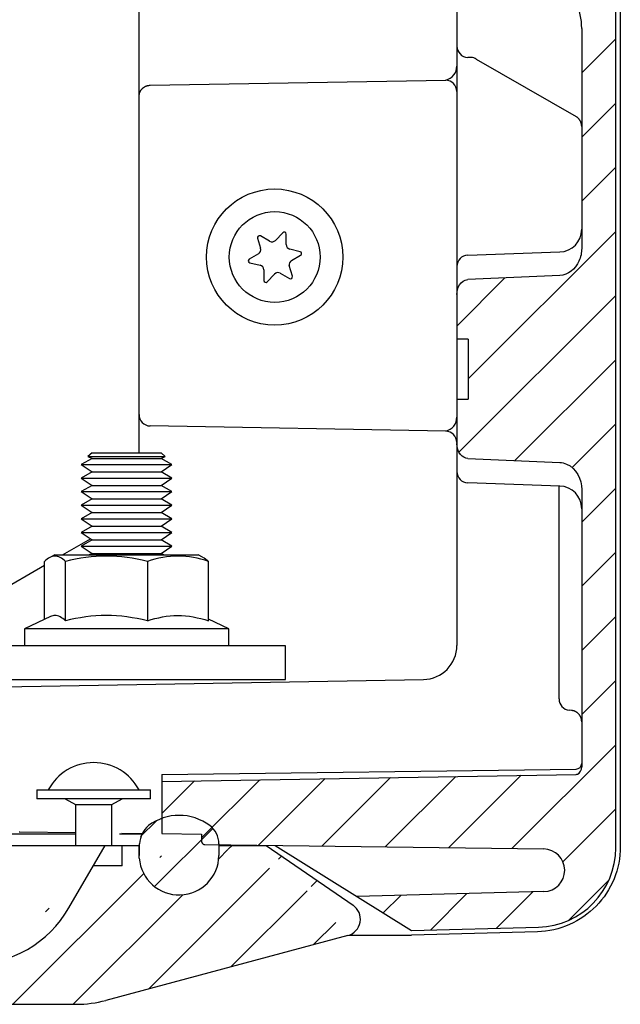
# Model space of a CAD drawing. Extents: x 471 to 4802, y 144 to 3459.
# Drawn here: x 1952 to 2005, y 2931 to 3018 of the extents above; entities that cross this region are included whole.
import ezdxf

# ---------------------------------------------------------------- set-up
doc = ezdxf.new("R2010")
doc.units = 0
doc.header["$MEASUREMENT"] = 0
for name, color, linetype in [('1', 7, 'CONTINUOUS'), ('2', 7, 'CONTINUOUS'), ('4', 7, 'CONTINUOUS'), ('6', 7, 'CONTINUOUS'), ('8', 7, 'CONTINUOUS')]:
    doc.layers.add(name, color=color, linetype=linetype)

# ---------------------------------------------------------------- blocks, each defined once
blk = doc.blocks.new('*X38')
at = {"layer": '6', "color": 1, "linetype": 'Continuous'}
for p, q in [((-0.61468181, 72.92442300000002), (2.385318199999999, 75.924423)), ((-0.61468181, 67.267569), (2.385318199999999, 70.267569)), ((-0.61468181, 61.610715), (2.385318199999999, 64.610715)), ((-10.614682, 45.95386099999998), (2.385318199999999, 58.95386099999999)), ((-11.614682, 50.610715), (-7.375626099999997, 54.849771)), ((-11.428696, 39.482992), (2.385318199999999, 53.297006)), ((-6.49483, 38.760004), (2.385318199999999, 47.640152)), ((-1.4605991, 38.137381), (2.385318199999999, 41.98329799999998)), ((-0.61468181, 33.326444), (2.385318199999999, 36.326444)), ((-0.61468181, 27.669589), (2.385318199999999, 30.669589)), ((-0.61468181, 22.012735), (2.385318199999999, 25.012735)), ((-0.61468181, 16.355881), (2.385318199999999, 19.355881)), ((-6.762377299999998, 4.5513312), (2.385318199999999, 13.699027)), ((-37.614682, 7.640152199999997), (-34.73708, 10.517754)), ((-34.114682, 5.483297900000001), (-28.981877, 10.616103)), ((-29.097413, 4.843712799999996), (-23.226674, 10.714452)), ((-23.513654, 4.7706174), (-17.47147, 10.812801)), ((-17.929895, 4.697522), (-11.716267, 10.91115)), ((-12.346136, 4.624426599999996), (-5.9610637, 11.009499)), ((-2.2711187, 3.3857355), (2.385318199999999, 8.0421724)), ((-1.790170899999995, -1.790170899999995), (1.790170899999995, 1.790170899999995)), ((-18.094888, -1.124324799999999), (-16.544967, 0.42559545)), ((-13.945769, -2.632060899999999), (-10.736, 0.57770861)), ((-8.1368019, -2.4799477), (-4.9270325, 0.72982178))]:
    blk.add_line(p, q, dxfattribs=at)
blk = doc.blocks.new('*X41')
at = {"layer": '6', "color": 1, "linetype": 'Continuous'}
for p, q in [((-3.8020266, 1.854827699999999), (-2.4156816, 3.2411726)), ((-2.566273699999999, -2.566273699999999), (2.566273699999999, 2.566273699999999))]:
    blk.add_line(p, q, dxfattribs=at)

msp = doc.modelspace()

# ---------------------------------------------------------------- hatches: boundary and pattern name
at = {"layer": '4', "linetype": 'Continuous'}
h = msp.add_hatch(dxfattribs=at)
h.set_pattern_fill('ANSI31', color=1, scale=30)
h.set_pattern_definition([(45, (-61.24816859175393, -14.70754029973523), (-2.651650429449549, 2.651650429449553), [])])
edge = h.paths.add_edge_path()
edge.add_arc((1957.090976281285, 2941.415468068729), 10.00125584091165, 270, 284.9981288728712)
edge.add_line((1302.113676281287, 2931.414212227816), (1957.090976281285, 2931.414212227816))
edge.add_line((1980.990576281285, 2937.465312227818), (1959.679176281285, 2931.754912227815))
edge.add_line((1973.793076281287, 2945.414212227815), (1981.451976281287, 2940.150312227816))
edge.add_line((1969.633476281286, 2945.414212227815), (1973.793076281287, 2945.414212227815))
edge.add_arc((1966.122874418155, 2944.564883328079), 3.510910752039912, 184.2628102038312, 359.239967650418)
edge.add_line((1962.621676281288, 2944.303912227815), (1962.602376281288, 2945.414212227815))
edge.add_arc((1947.766676281285, 2944.914212227818), 10.00000000000182, 270.000000000013, 330.0000399999928)
edge.add_line((1311.438076281286, 2934.914212227817), (1947.766676281287, 2934.914212227817))
edge.add_arc((1311.438076281286, 2944.914291836817), 10.00007960899984, 210.0002633426907, 270)
edge.add_arc((1302.113676281287, 2941.415468068727), 10.00125584090801, 255.0018711271321, 270)
edge.add_line((1299.525476281287, 2931.754912227815), (1278.214076281287, 2937.465312227818))
edge.add_line((1299.602376281287, 2945.414212227815), (1302.777776281285, 2939.914212227817))
edge.add_arc((1278.602376281286, 2938.914212227816), 1.5, 124.4999600000044, 255.0000399999908)
edge.add_line((1277.752776281286, 2940.150312227816), (1285.411676281285, 2945.414212227815))
edge.add_line((1285.411676281285, 2945.414212227815), (1289.602376281286, 2945.414212227815))
edge.add_line((1289.571176281286, 2944.518312227816), (1289.571176281286, 2945.568312227815))
edge.add_line((1289.621676281288, 2944.303912227815), (1289.602376281286, 2945.414212227815))
edge.add_line((1289.621676281288, 2944.303912227815), (1289.628376281285, 2944.140512227818))
edge.add_arc((1292.889480108125, 2944.349179932837), 3.267773000156771, 183.6611842223068, 186.571392583446)
edge.add_arc((1293.120880617832, 2944.373605905659), 3.500449253307459, 186.5351167983441, 189.3034450056967)
edge.add_arc((1293.227075359058, 2944.391093215249), 3.60807416347528, 189.3048663237681, 192.0327990232121)
edge.add_arc((1293.138316389894, 2944.383312926701), 3.519660260498458, 192.2101465490482, 195.0496479196523)
edge.add_arc((1293.121637534533, 2944.376970686757), 3.501907129210315, 195.0202966361043, 197.9124507819715)
edge.add_arc((1293.12207525892, 2944.38434772849), 3.504599306746645, 198.0250091555829, 200.9509648857557)
edge.add_arc((1293.134552284789, 2944.388329975801), 3.517675442205371, 200.9388722514534, 203.8868374052742)
edge.add_arc((1293.115369547566, 2944.385717747413), 3.499082125002629, 203.9749194412271, 206.9679445093489)
edge.add_arc((1293.114847897879, 2944.386988108597), 3.499193565569267, 206.9903570141271, 210.0071678879551)
edge.add_arc((1293.104715738494, 2944.386654158173), 3.490255751023839, 210.0856030211571, 213.1334453565178)
edge.add_arc((1293.105474858303, 2944.386231244221), 3.490660361615986, 213.1208217250036, 216.1840388268535)
edge.add_arc((1293.096493615158, 2944.385637357204), 3.483064097164422, 216.2633765504212, 219.3471850310393)
edge.add_arc((1293.094241793222, 2944.380747283532), 3.478223124024163, 219.3084100989149, 222.4035892668342)
edge.add_arc((1293.081809054929, 2944.378885860011), 3.467794463002115, 222.5194020943034, 225.6290352551764)
edge.add_arc((1293.085757609981, 2944.376787283191), 3.469058225235354, 225.5581794079605, 228.6648786478807)
edge.add_arc((1293.088556701275, 2944.386041624047), 3.477857940119803, 228.7309480556564, 231.8221369557022)
edge.add_arc((1293.075020777117, 2944.366940964174), 3.454476570310604, 231.8028031195047, 234.9100885021023)
edge.add_arc((1293.040025096967, 2944.325740200588), 3.400649951574278, 234.9934974115372, 238.1374012781058)
edge.add_arc((1293.078446543828, 2944.367499922826), 3.456415455437483, 237.9618928254356, 241.0252650565384)
edge.add_arc((1293.163052371546, 2944.524248159295), 3.634529639105915, 241.055478710233, 243.9332758922682)
edge.add_arc((1293.041318262882, 2944.316217271923), 3.394214348023043, 244.2360994596796, 247.3312096560614)
edge.add_arc((1292.877725453079, 2943.938876027526), 2.982979291929606, 247.4373572704359, 250.9941877894857)
edge.add_arc((1293.132602634689, 2944.445898262141), 3.546177399181242, 249.7683592960039, 252.566562387472)
edge.add_arc((1294.296900282485, 2948.070498516241), 7.353146945968741, 252.3725820558477, 253.5892310806237)
edge.add_arc((1292.918070273123, 2943.96339826017), 3.028169992633288, 256.6618066680668, 260.3234269455943)
edge.add_arc((1292.874529877824, 2943.65131935241), 2.713229466643352, 260.1220681204593, 266.2457696251472)
edge.add_arc((1293.426422832176, 2947.764719769826), 6.85971236241381, 263.8949130043632, 267.0314736183479)
edge.add_line((1293.133476281286, 2940.914212227816), (1293.295876281286, 2940.917912227817))
edge.add_arc((1293.144673662428, 2944.178300007719), 3.263891957048609, 272.6552268609793, 275.5506594069859)
edge.add_arc((1293.125136797624, 2944.413845107361), 3.500223911942276, 275.4960185231211, 278.246413688695)
edge.add_arc((1293.108883121237, 2944.524056899782), 3.611627441311473, 278.250821847794, 280.9606041946782)
edge.add_arc((1293.117340405295, 2944.434381839358), 3.521991065194034, 281.1029050026491, 283.9260589448374)
edge.add_arc((1293.119784634697, 2944.414532229799), 3.502137466940164, 283.965402186447, 286.8420889221296)
edge.add_arc((1293.11533678083, 2944.417469616853), 3.506239213482954, 286.8977468228849, 289.809436613864)
edge.add_arc((1293.10896848282, 2944.428864584528), 3.519118698877904, 289.8441121800723, 292.7787101385968)
edge.add_arc((1293.111433257403, 2944.409412596131), 3.500233484010472, 292.8647912617647, 295.8460545879561)
edge.add_arc((1293.110694856623, 2944.411364461327), 3.502312015681046, 295.8430054031582, 298.8491051908894)
edge.add_arc((1293.110420106502, 2944.399022243742), 3.491639613215768, 298.9507751819792, 301.9897274677703)
edge.add_arc((1293.112528707309, 2944.402292441943), 3.493297915960885, 301.9319799600763, 304.9874708424853)
edge.add_arc((1293.111918785233, 2944.389483581085), 3.483162465600497, 305.1165040028724, 308.1945701924104)
edge.add_arc((1293.113892950732, 2944.390119030038), 3.482441724138245, 308.1625786717307, 311.2532815627961)
edge.add_arc((1293.119458470158, 2944.376288277581), 3.468377406453005, 311.3348163652092, 314.4421255784699)
edge.add_arc((1293.11966555208, 2944.380166690712), 3.471002615583569, 314.3948583585113, 317.5004682620109)
edge.add_arc((1293.10965351039, 2944.382954435845), 3.480270864069981, 317.5779864102015, 320.6700985210067)
edge.add_arc((1293.129280362374, 2944.36965251579), 3.456659422584085, 320.6344606626455, 323.7441579829781)
edge.add_arc((1293.171938654853, 2944.332385486362), 3.400224448249188, 323.8254415422077, 326.9743127040691)
edge.add_arc((1293.126028060297, 2944.372357139608), 3.460512666186618, 326.8337215390758, 329.9026667351798)
edge.add_arc((1292.973906275032, 2944.461268432996), 3.636711039715654, 329.8925958675084, 332.7765600802426)
edge.add_arc((1293.178760582794, 2944.334707850418), 3.396704145894571, 333.0941595729653, 336.1986792233397)
edge.add_arc((1293.556884194622, 2944.161300781187), 2.980764706537519, 336.3151805855228, 339.8873117930638)
edge.add_arc((1293.048541910745, 2944.42972495164), 3.551250077465117, 338.640820428488, 341.4492160599413)
edge.add_arc((1289.414575644324, 2945.669029404334), 7.390705352294991, 341.3035926888414, 342.5195953208399)
edge.add_arc((1293.531371323441, 2944.203474235241), 3.028099199072373, 345.5725640145656, 349.2548393887116)
edge.add_arc((1293.84444959857, 2944.152899146006), 2.711095021614106, 349.0713483104507, 355.2354521053826)
edge.add_arc((1289.732340927726, 2944.784143596781), 6.86744689933333, 352.8360577522491, 355.9901102229404)
edge.add_line((1296.582876281286, 2944.303912227815), (1296.584276281286, 2944.302312227816))
edge.add_arc((1296.587821887735, 2944.305156120956), 0.0045452231277377, 218.7327280399092, 282.1210202976275)
edge.add_arc((1296.599191452752, 2944.333288085119), 0.0342003256656172, 252.2698528743503, 265.1102821599383)
edge.add_arc((1296.619524607076, 2944.425297063533), 0.128210258754729, 259.5527802435344, 264.3383908798629)
edge.add_arc((1296.645141387554, 2944.609663290175), 0.3142891720441429, 263.0068157847766, 265.5719979284334)
edge.add_arc((1296.681266487727, 2944.928803320527), 0.6353675781729728, 264.5459366145189, 266.0931761452592)
edge.add_arc((1296.719440738648, 2945.426623202771), 1.134639232817853, 265.882753803945, 266.9301138205084)
edge.add_arc((1296.778315594736, 2946.138157601112), 1.848421272186821, 266.2889287862586, 267.0341301256857)
edge.add_arc((1296.817808292286, 2947.08224848482), 2.793306817340652, 267.2271155257786, 267.7937786373057)
edge.add_arc((1296.882180259478, 2948.342586166732), 4.055219150701838, 267.5704581410799, 268.0101949399094)
edge.add_arc((1296.952097206571, 2949.895519047439), 5.609665966517838, 267.8472406539234, 268.2028913146934)
edge.add_arc((1296.992517312158, 2951.840528732945), 7.555014648701559, 268.3590868817429, 268.6496460227859)
edge.add_arc((1297.093177201475, 2954.126551895793), 9.84288616173963, 268.377455481875, 268.6220229510131)
edge.add_arc((1297.128213826188, 2956.924018674796), 12.64042762293885, 268.768189306058, 268.9753758303645)
edge.add_arc((1297.213771452163, 2960.032519384525), 15.74998973182231, 268.8663958939831, 269.0461345738488)
edge.add_arc((1297.272574301889, 2963.794806064819), 19.51273433575848, 269.0574021484382, 269.2130452844984)
edge.add_arc((1297.367805937314, 2967.979785438198), 23.69865698695868, 269.1217923777915, 269.2586467915572)
edge.add_arc((1297.372395245613, 2972.530243128293), 28.24884531007246, 269.3687567154474, 269.4910663939736)
edge.add_arc((1297.460417514237, 2977.068425548506), 32.7876652634969, 269.4076965258067, 269.5197148995363)
edge.add_arc((1297.512437000045, 2983.69590303604), 39.41534611493672, 269.5248562761689, 269.6225436950211)
edge.add_arc((1297.631479240766, 2992.461307005724), 48.18138309286673, 269.549653760562, 269.6330165950627)
edge.add_arc((1297.56454544282, 2995.32305266263), 51.04271254695243, 269.7287237680575, 269.8129124408955)
edge.add_arc((1297.626391374856, 2994.847584008155), 50.56748811421712, 269.7410787945338, 269.8324037244182)
edge.add_arc((1297.69886929731, 3014.809673489948), 70.5297056078203, 269.8209604010956, 269.8840812804876)
edge.add_arc((1297.86637785566, 3141.705198071679), 197.4253295437885, 269.9099748326921, 269.9308703284028)
edge.add_arc((1297.677626281286, 3013.793563146231), 69.51356850708694, 269.9592413884551, 270.040758611545)
edge.add_arc((1297.713943429589, 3019.133058795879), 74.85304772013212, 270.0100524561388, 270.1328297139287)
edge.add_arc((1297.464695297766, 3172.173739935387), 227.8939198722969, 270.1062932259114, 270.1603222970138)
edge.add_line((1298.102376281286, 2945.414212227815), (1298.102376281286, 2943.614112227816))
edge.add_line((1300.641576281287, 2943.614212227817), (1298.102376281286, 2943.614212227817))

# ---------------------------------------------------------------- linework, layer by layer
at = {"layer": '1', "color": 7, "linetype": 'Continuous'}
msp.add_circle((1974.552301452815, 2997.286809532677), 6, dxfattribs=at)
for centre, radius, start, end in [((1996.029424825478, 3017.442512227818), 5.572951455808378, 0, 49.18274735694493), ((1991.853176281286, 3013.994847573971), 0.8756646538454333, 58.37971199482524, 89.99999999998697), ((1989.330305295117, 3014.124614530528), 1.272218701887595, 283.1610877720028, 0), ((1989.330305295117, 2983.181414530529), 1.272218701887595, 283.1610877720028, 0), ((1965.015759326388, 2945.377171102663), 2.389938793505518, 131.4572604562399, 175.4127324865329), ((1966.122874418155, 2944.564883328079), 3.510910752039912, 184.2628102038312, 359.239967650418), ((1957.090976281285, 2941.415468068729), 10.00125584091165, 270, 284.9981288728712)]:
    msp.add_arc(centre, radius, start, end, dxfattribs=at)
at = {"layer": '2', "color": 7, "linetype": 'Continuous'}
for p, q in [((1973.04241492836, 2998.943018166377), (1973.309134928362, 2998.054238166374)), ((1974.100014928358, 2998.680008166376), (1973.296394928357, 2999.143978166377)), ((1975.259144928357, 2999.432138166373), (1974.622794928357, 2998.756758166374)), ((1975.560174928362, 2998.384718166374), (1975.560174928362, 2999.312668166374)), ((1973.114214928361, 2997.563118166377), (1972.31059492836, 2997.099148166375)), ((1976.79110492836, 2997.756948166376), (1975.888034928364, 2997.970358166375)), ((1976.034524928357, 2996.972548166376), (1976.838144928359, 2997.436518166377)), ((1972.357634928357, 2996.778718166375), (1973.260704928358, 2996.565308166376)), ((1976.10632492836, 2995.592648166374), (1975.826152104532, 2996.541960700063)), ((1973.588564928361, 2996.150948166374), (1973.588564928361, 2995.222998166376)), ((1973.889594928361, 2995.103528166375), (1974.52594492836, 2995.778908166374)), ((1975.04872492836, 2995.855658166376), (1975.85234492836, 2995.391688166377))]:
    msp.add_line(p, q, dxfattribs=at)
msp.add_circle((1974.552301452815, 2997.286809532677), 4, dxfattribs=at)
for centre, radius, start, end in [((1973.20928492836, 2998.993098166377), 0.17422133, 60.00000000000758, 196.7043700000172), ((1975.38595492836, 2999.312668166374), 0.17422133, 1.06018218e-07, 136.7043699999961), ((1972.901324928358, 2997.931858166376), 0.4257786700000001, 299.9999999999925, 16.70437000001721), ((1974.31290492836, 2999.048738166375), 0.4257786700000001, 240.0000000000076, 316.7043699999961), ((1975.985954928361, 2998.384718166374), 0.4257786700000001, 180, 256.7043700000061), ((1976.75103492836, 2997.587398166374), 0.17422133, 299.9999999999925, 76.70436344836618), ((1972.397704928359, 2996.948268166374), 0.17422133, 119.9999999999924, 256.7043436005262), ((1973.162784928358, 2996.150948166374), 0.4257786700000001, 3.6998248e-09, 76.70438104845344), ((1976.247414928359, 2996.603808166375), 0.4257786700000001, 119.9999999999924, 188.3521799999936), ((1974.835834928357, 2995.486928166375), 0.4257786700000001, 60.00000000000758, 136.7043699999961), ((1975.93945487782, 2995.542569552586), 0.1742225052237478, 240.0002423322774, 16.70478773285305), ((1973.762785233586, 2995.222996995968), 0.1742203052293213, 179.9996150883922, 316.7045813119514)]:
    msp.add_arc(centre, radius, start, end, dxfattribs=at)
at = {"layer": '6', "color": 7, "linetype": 'Continuous'}
for p, q in [((2004.602376281287, 2945.204512227816), (2004.602376281287, 3349.623812227817)), ((2005.00237628129, 3349.527112227816), (2005.00237628129, 2945.301212227816)), ((1962.602376281288, 2980.019864464844), (1962.602376281288, 3292.950112227817)), ((1990.602376281286, 3287.414212227817), (1990.602376281286, 2963.043012227818)), ((2001.602376281287, 3017.442512227818), (2001.602376281287, 2998.049412227817)), ((1991.853176281286, 3014.870512227817), (1991.567476281287, 3014.880412227816)), ((1992.312276281288, 3014.740512227815), (2001.102376281286, 3009.665612227817)), ((1963.584876281287, 3012.431312227815), (1989.619976281287, 3012.885812227817)), ((1991.567476281287, 2997.447912227816), (1999.672176281287, 2997.730912227817)), ((1999.672176281287, 2995.652612227815), (1991.567476281287, 2995.295312227817)), ((1991.602376281287, 2990.059812227817), (1990.602376281286, 2990.059812227817)), ((1991.602376281287, 2990.059812227817), (1991.602376281287, 2984.768512227816)), ((1990.602376281286, 2984.768512227816), (1991.602376281287, 2984.768512227816)), ((1989.619976281287, 2981.942612227815), (1963.584876281287, 2982.397012227817)), ((1991.567476281287, 2979.533012227815), (1999.672176281287, 2979.175712227816)), ((1999.672176281287, 2977.097412227819), (1991.567476281287, 2977.380412227816)), ((1999.602376281286, 2958.330512227817), (1999.602376281286, 2977.099812227815)), ((2001.602376281287, 2976.778912227816), (2001.602376281287, 2952.334912227817)), ((1955.847570167145, 2971.019864464842), (1958.326843735361, 2972.451268909734)), ((1949.602376281285, 2967.414212227816), (1954.279626281286, 2970.114614686707)), ((1970.499426281286, 2964.519864464842), (1952.499626281286, 2964.519864464842)), ((1950.584876281287, 2959.396412227817), (1987.654676281288, 2960.043412227815)), ((2000.689476281287, 2957.319012227815), (2000.515176281287, 2957.334312227817)), ((1964.602376281287, 2951.669412227817), (2001.108876281289, 2952.147312227818)), ((1964.602376281287, 2951.058412227816), (2001.108876281289, 2951.682312227818)), ((1964.602376281287, 2951.669412227817), (1964.602376281287, 2951.058512227817)), ((1953.602376281286, 2950.319012227819), (1963.602376281286, 2950.319012227819)), ((1964.602376281287, 2951.058412227816), (1964.602376281287, 2946.460012227817)), ((1963.602376281286, 2949.519012227817), (1953.602376281286, 2949.519012227817)), ((1957.007376281286, 2949.019012227817), (1960.197376281288, 2949.019012227817)), ((1957.007376281286, 2946.406512227815), (1943.996676281287, 2946.406512227815)), ((1952.095776281287, 2946.623712227818), (1957.007376281286, 2946.559412227818)), ((1962.817576281286, 2946.406512227815), (1960.891276281287, 2946.406512227815)), ((1961.079976281286, 2946.506112227817), (1962.854876281286, 2946.482812227817)), ((1964.602376281287, 2946.460012227817), (1968.102376281286, 2946.414212227816)), ((1968.102376281286, 2946.414212227816), (1968.102376281286, 2945.795312227816)), ((1940.152376281288, 2945.414212227815), (1962.602376281288, 2945.414212227815)), ((1956.426876281288, 2939.914212227817), (1959.602376281288, 2945.414212227815)), ((1961.102376281288, 2943.614212227817), (1961.102276281287, 2945.414212227815)), ((1962.621676281288, 2944.303912227815), (1962.602376281288, 2945.414212227815)), ((1962.633476281285, 2944.518312227816), (1962.633476281285, 2945.568312227815)), ((1968.398376281288, 2945.495412227817), (1998.246876281288, 2945.104612227817)), ((1969.633476281286, 2945.568312227815), (1969.633476281286, 2944.518312227816)), ((1969.633476281286, 2945.414212227815), (1973.793076281287, 2945.414212227815)), ((1973.793076281287, 2945.414212227815), (1981.451976281287, 2940.150312227816)), ((1974.602376281286, 2945.414212227815), (1986.604876281287, 2937.914212227817)), ((1961.102376281288, 2943.614212227817), (1958.563076281286, 2943.614212227817)), ((1958.602376281288, 2943.682212227816), (1958.602376281288, 2943.614212227817)), ((1998.271576281289, 2941.345412227816), (1981.803876281286, 2940.914212227816)), ((1986.604876281287, 2937.914212227817), (1997.785576281289, 2938.206912227818)), ((1980.990576281285, 2937.465312227818), (1959.679176281285, 2931.754912227815)), ((1981.075176281286, 2937.514212227818), (1986.595576281285, 2937.514212227818)), ((1997.699776281286, 2937.804912227818), (1986.595576281285, 2937.514212227818)), ((1302.113676281287, 2931.414212227816), (1957.090976281285, 2931.414212227816))]:
    msp.add_line(p, q, dxfattribs=at)
at = {"layer": '6', "color": 254, "linetype": 'Continuous'}
for p, q in [((1953.602376281286, 2950.319012227819), (1953.602376281286, 2949.519012227817)), ((1963.602376281286, 2949.519012227817), (1963.602376281286, 2950.319012227819)), ((1956.102276281286, 2949.519012227817), (1957.007476281287, 2949.019112227817)), ((1960.197376281288, 2949.019112227817), (1961.102276281287, 2949.519012227817)), ((1957.007476281287, 2949.019112227817), (1957.007476281287, 2945.414212227815)), ((1960.197376281288, 2945.414212227815), (1960.197376281288, 2949.019112227817))]:
    msp.add_line(p, q, dxfattribs=at)
at = {"layer": '6', "color": 7, "linetype": 'Continuous'}
for points in [[(1962.602376281288, 3011.431512227818), (1962.603476281288, 3011.478512227816, -0.012634383), (1962.606876281287, 3011.526212227817, -0.012001441), (1962.612676281286, 3011.574512227817, -0.011824209), (1962.620976281287, 3011.623412227815, -0.012318958), (1962.631876281288, 3011.672512227818, -0.012552575), (1962.645376281286, 3011.721612227818, -0.012705329), (1962.661676281288, 3011.770612227817, -0.012805301), (1962.680576281288, 3011.819312227818, -0.013008951), (1962.702376281287, 3011.867412227819, -0.013117339), (1962.726876281285, 3011.914712227817, -0.01326071), (1962.754076281288, 3011.960912227818, -0.013332887), (1962.783876281288, 3012.006012227815, -0.013431407), (1962.816276281287, 3012.049512227819, -0.013486555), (1962.850976281288, 3012.091412227817, -0.013559027), (1962.888076281288, 3012.131312227817, -0.013551612), (1962.927276281287, 3012.169212227817, -0.013492705), (1962.968476281286, 3012.204912227816, -0.013569449), (1963.011376281286, 3012.238212227817, -0.013740409), (1963.055976281285, 3012.268912227817, -0.013391602), (1963.101676281288, 3012.297112227817, -0.012584334), (1963.148276281289, 3012.322612227815, -0.013546853), (1963.196476281287, 3012.345412227816, -0.015587627), (1963.246476281287, 3012.365512227815, -0.012254553), (1963.293876281287, 3012.382712227816, -0.0053058634), (1963.337076281287, 3012.396812227817, -0.016068342), (1963.392076281285, 3012.409112227817, -0.026902466), (1963.475876281288, 3012.420612227817, -0.01376302), (1963.584876281287, 3012.431312227815, -0.007555416)], [(2001.602376281287, 3008.799612227817), (2001.601876281289, 3008.830912227815, 0.0082132122), (2001.600376281289, 3008.862512227816, 0.0079126956), (2001.597876281287, 3008.894412227818, 0.0078368921), (2001.594276281289, 3008.926612227817, 0.0080626274), (2001.589576281287, 3008.959012227816, 0.008171487), (2001.583776281288, 3008.991612227818, 0.0082492922), (2001.576776281287, 3009.024412227816, 0.0083036047), (2001.568576281289, 3009.057112227817, 0.0084101337), (2001.559276281287, 3009.089912227817, 0.0084725274), (2001.548676281289, 3009.122712227817, 0.0085615412), (2001.53697628129, 3009.155312227817, 0.0086120777), (2001.523976281289, 3009.187712227815, 0.0086874708), (2001.509776281287, 3009.219812227817, 0.0087397378), (2001.494276281287, 3009.251712227817, 0.0088226813), (2001.477676281289, 3009.283112227818, 0.0088394811), (2001.459776281287, 3009.314112227817, 0.008841623), (2001.440776281286, 3009.344612227817, 0.0089464213), (2001.420576281286, 3009.374512227819, 0.0091650156), (2001.399176281287, 3009.403712227817, 0.0089338834), (2001.37687628129, 3009.432212227816, 0.0083855461), (2001.353576281289, 3009.459712227817, 0.009237958), (2001.328876281287, 3009.486812227816, 0.010979932), (2001.302376281288, 3009.513312227818, 0.0084014667), (2001.276976281287, 3009.537812227817, 0.0030485213), (2001.253476281287, 3009.559412227817, 0.011713219), (2001.221576281287, 3009.584812227818, 0.02010727), (2001.170476281289, 3009.620612227817, 0.0099214141), (2001.102376281286, 3009.665612227817, 0.0052718292)], [(2001.602376281287, 2956.322812227818), (2001.601376281288, 2956.367612227815, 0.011972729), (2001.598276281287, 2956.412912227817, 0.011394226), (2001.592976281288, 2956.458812227815, 0.01123493), (2001.585576281289, 2956.505212227817, 0.011684146), (2001.575776281286, 2956.551812227817, 0.011897047), (2001.563576281287, 2956.598612227818, 0.01203836), (2001.548876281286, 2956.645212227817, 0.012131971), (2001.531876281286, 2956.691712227815, 0.01232138), (2001.512176281288, 2956.737712227815, 0.012423977), (2001.490176281288, 2956.783012227817, 0.012561845), (2001.465576281286, 2956.827512227817, 0.01263312), (2001.438676281287, 2956.871112227816, 0.012732725), (2001.409376281287, 2956.913312227815, 0.012791097), (2001.377776281289, 2956.954212227815, 0.012872216), (2001.344076281289, 2956.993512227817, 0.012872613), (2001.30827628129, 2957.031112227818, 0.012830432), (2001.270676281288, 2957.066712227817, 0.012918418), (2001.23117628129, 2957.100412227818, 0.01310999), (2001.190176281287, 2957.131812227818, 0.012780081), (2001.147876281286, 2957.160912227815, 0.012011872), (2001.104676281287, 2957.187712227817, 0.012980226), (2001.059676281287, 2957.212112227816, 0.015018509), (2001.012776281288, 2957.234212227815, 0.011757927), (2000.968276281287, 2957.253512227815, 0.004964324), (2000.927476281286, 2957.269612227818, 0.015573995), (2000.875076281288, 2957.284912227817, 0.026192372), (2000.794676281288, 2957.301512227817, 0.013320566), (2000.689476281287, 2957.319012227815, 0.007270739)], [(1952.041176281287, 2946.628812227815, 0.013789535), (1952.095776281287, 2946.623712227818, 0.0075727818)], [(1968.102376281286, 2945.795312227816), (1968.102676281286, 2945.781212227817, 0.012676469), (1968.103676281288, 2945.766812227815, 0.012040021), (1968.105476281287, 2945.752312227817, 0.011861615), (1968.107976281289, 2945.737612227817, 0.01235932), (1968.111276281287, 2945.722812227817, 0.012594276), (1968.115376281288, 2945.708012227817, 0.012747755), (1968.120276281287, 2945.693312227815, 0.012848122), (1968.12597628129, 2945.678612227816, 0.013052665), (1968.132576281288, 2945.664212227816, 0.013161402), (1968.139976281286, 2945.649912227816, 0.013305079), (1968.148176281288, 2945.636012227817, 0.013377277), (1968.157176281288, 2945.622512227817, 0.013475658), (1968.166876281288, 2945.609412227817, 0.013530549), (1968.177376281288, 2945.596812227817, 0.01360237), (1968.188576281286, 2945.584812227819, 0.013594398), (1968.200476281287, 2945.573512227815, 0.013534319), (1968.212876281286, 2945.562812227816, 0.013610261), (1968.225776281287, 2945.552812227817, 0.013779743), (1968.239276281288, 2945.543612227817, 0.013429708), (1968.252976281289, 2945.535112227818, 0.012619931), (1968.267076281285, 2945.527512227818, 0.013581843), (1968.281576281286, 2945.520712227817, 0.01562232), (1968.296576281287, 2945.514712227817, 0.012285059), (1968.310876281286, 2945.509612227816, 0.005327399), (1968.323876281286, 2945.505412227817, 0.016097914), (1968.340476281288, 2945.501812227817, 0.026944093), (1968.365676281287, 2945.498412227815, 0.013789534), (1968.398376281288, 2945.495412227817, 0.0075727808)]]:
    msp.add_lwpolyline(points, format="xyb", dxfattribs=at)
for centre, radius, start, end in [((1991.602376281287, 3015.879812227816), 1, 180, 267.9999999999964), ((1989.602523997004, 3011.885964530528), 1, 0, 89.00000700001243), ((1999.602376281286, 2999.729712227815), 2, 272.0000000000037, 0), ((1991.602376281287, 2996.448512227818), 1, 92.00000000000365, 180), ((1963.602376281286, 2983.396812227818), 1, 180, 269.0000099999981), ((1989.602523997004, 2980.942764530528), 1, 0, 89.00000700001243), ((1991.602376281287, 2978.379812227816), 1, 180, 267.9999999999964), ((1999.602376281286, 2975.098612227816), 2, 0, 87.99999999999636), ((1987.602376281287, 2963.043012227818), 3, 270.9999700000024, 0), ((2000.602376281287, 2958.330512227817), 1, 180, 265.0000300000011), ((2001.102376281286, 2952.647312227819), 0.5, 270.7499999999959, 0), ((1966.133476281288, 2943.568312227816), 4.5, 53.13006499998491, 126.869939999984), ((1967.633476281288, 2945.568312227815), 2, 0, 53.13013999999231), ((1997.602376281285, 2945.204512227816), 7, 271.4999699999984, 0), ((1998.222276281287, 2943.224812227817), 1.880029699999995, 271.4999699999984, 89.25001921788892), ((1947.766676281285, 2944.914212227818), 10.00000000000182, 270.000000000013, 330.0000399999928), ((1980.602376281287, 2938.914212227816), 1.5, 284.9999600000092, 55.49999759148407)]:
    msp.add_arc(centre, radius, start, end, dxfattribs=at)
at = {"layer": '6', "color": 254, "linetype": 'Continuous'}
msp.add_arc((1958.602376281289, 2948.185712227818), 4.533333299998957, 28.07248699999055, 151.927510000027, dxfattribs=at)
at = {"layer": '6', "color": 7, "linetype": 'Continuous'}
for points, knots in [([(2001.602276281288, 2998.049412227817), (2001.602376281287, 2997.665412227817), (2001.519876281286, 2997.280312227815), (2001.03877628129, 2996.220212227817), (2000.418276281288, 2995.682412227818), (1999.672176281287, 2995.652612227815)], [0.052430497, 0.052430497, 0.052430497, 0.052430497, 0.34628033, 0.34628033, 0.9410897399999999, 0.9410897399999999, 0.9410897399999999, 0.9410897399999999]), ([(1990.602276281286, 2993.975912227818), (1990.602476281287, 2994.271312227816), (1990.671676281286, 2994.574112227816), (1990.998276281286, 2995.093912227817), (1991.261076281286, 2995.282512227817), (1991.567376281287, 2995.295312227817)], [0.049161333, 0.049161333, 0.049161333, 0.049161333, 0.47508579, 0.47508579, 0.9332975599999999, 0.9332975599999999, 0.9332975599999999, 0.9332975599999999]), ([(1991.567376281287, 2979.533112227817), (1991.317776281287, 2979.543912227816), (1991.091076281288, 2979.672712227818), (1990.699176281285, 2980.142112227815), (1990.602576281287, 2980.504212227817), (1990.602276281286, 2980.852512227817)], [0.067232334, 0.067232334, 0.067232334, 0.067232334, 0.44477826, 0.44477826, 0.95015402, 0.95015402, 0.95015402, 0.95015402]), ([(1999.672176281287, 2979.175612227815), (1999.876276281287, 2979.166812227817), (2000.076076281286, 2979.118812227815), (2001.129976281288, 2978.657812227818), (2001.601476281288, 2977.696512227817), (2001.602276281288, 2976.779012227817)], [0.061263797, 0.061263797, 0.061263797, 0.061263797, 0.22067511, 0.22067511, 0.94827446, 0.94827446, 0.94827446, 0.94827446]), ([(2001.106676281286, 2951.682212227817), (2001.147976281289, 2951.682912227817), (2001.186576281288, 2951.689612227816), (2001.482576281286, 2951.786312227815), (2001.601176281288, 2952.074112227816), (2001.602276281288, 2952.334812227817)], [0.1782259, 0.1782259, 0.1782259, 0.1782259, 0.28087691, 0.28087691, 0.9942798299999999, 0.9942798299999999, 0.9942798299999999, 0.9942798299999999]), ([(2005.002276281288, 2945.301112227818), (2005.00237628129, 2944.327512227815), (2004.81437628129, 2943.372712227816), (2004.086276281287, 2941.581412227817), (2003.548176281286, 2940.759912227817), (2001.534276281289, 2938.691112227817), (1999.646576281288, 2937.855912227817), (1997.699776281286, 2937.805012227816)], [0, 0, 0, 0, 0.25, 0.25, 0.5, 0.5, 1, 1, 1, 1])]:
    msp.add_open_spline(points, degree=3, knots=knots, dxfattribs=at)
at = {"layer": '8', "color": 7, "linetype": 'Continuous'}
for p, q in [((1958.462826281287, 2980.019864464844), (1958.097226281285, 2979.703964464841)), ((1958.462726281286, 2980.019864464844), (1964.536226281287, 2980.019864464844)), ((1964.901926281285, 2979.703864464845), (1964.536226281287, 2980.019864464844)), ((1957.499526281285, 2979.00426446484), (1965.499526281286, 2979.00426446484)), ((1957.499526281285, 2979.00426446484), (1958.462826281287, 2978.360364464842)), ((1958.462826281287, 2979.518864464843), (1957.499626281286, 2979.004364464842)), ((1958.097126281287, 2979.703864464845), (1964.901926281285, 2979.703864464845)), ((1958.097126281287, 2979.703864464845), (1958.462826281287, 2979.518864464843)), ((1958.462726281286, 2979.518864464843), (1964.536226281287, 2979.518864464843)), ((1964.536226281287, 2978.360464464842), (1965.499526281286, 2979.00426446484)), ((1964.536326281286, 2979.518864464843), (1964.901926281285, 2979.703864464845)), ((1965.499526281286, 2979.00426446484), (1964.536326281286, 2979.518864464843)), ((1958.462726281286, 2978.360464464842), (1957.499626281286, 2977.804364464841)), ((1958.462726281286, 2978.360464464842), (1964.536226281287, 2978.360464464842)), ((1965.499426281285, 2977.804364464841), (1964.536326281286, 2978.360364464842)), ((1957.499526281285, 2977.804264464842), (1965.499526281286, 2977.804264464842)), ((1957.499526281285, 2977.804264464842), (1958.462826281287, 2977.160364464842)), ((1958.462826281287, 2977.160464464843), (1957.499526281285, 2976.604364464842)), ((1958.462726281286, 2977.160464464843), (1964.536226281287, 2977.160464464843)), ((1964.536326281286, 2977.160464464843), (1965.499526281286, 2977.804364464841)), ((1965.499526281286, 2976.604264464842), (1964.536326281286, 2977.160364464842)), ((1957.499526281285, 2976.604264464842), (1965.499526281286, 2976.604264464842)), ((1957.499626281286, 2976.604264464842), (1958.462726281286, 2975.960464464842)), ((1964.536326281286, 2975.960464464842), (1965.499526281286, 2976.604264464842)), ((1958.462826281287, 2975.960464464842), (1957.499626281286, 2975.404364464842)), ((1958.462726281286, 2975.960464464842), (1964.536226281287, 2975.960464464842)), ((1965.499526281286, 2975.40426446484), (1964.536226281287, 2975.960464464842)), ((1957.499526281285, 2975.40426446484), (1965.499526281286, 2975.40426446484)), ((1957.499526281285, 2975.40426446484), (1958.462826281287, 2974.76036446484)), ((1958.462726281286, 2974.760464464844), (1957.499526281285, 2974.20436446484)), ((1958.462726281286, 2974.760464464844), (1964.536226281287, 2974.760464464844)), ((1964.536326281286, 2974.760464464844), (1965.499526281286, 2975.404364464842)), ((1965.499526281286, 2974.204264464842), (1964.536326281286, 2974.76036446484)), ((1957.499526281285, 2974.204264464842), (1965.499526281286, 2974.204264464842)), ((1957.499626281286, 2974.204164464842), (1958.462726281286, 2973.560464464843)), ((1964.536326281286, 2973.560464464843), (1965.499426281285, 2974.204264464842)), ((1957.499526281285, 2973.004264464842), (1965.499526281286, 2973.004264464842)), ((1958.462826281287, 2973.560464464843), (1957.499626281286, 2973.004364464842)), ((1957.499626281286, 2973.004264464842), (1958.462826281287, 2972.360364464842)), ((1958.462726281286, 2973.560464464843), (1964.536226281287, 2973.560464464843)), ((1964.536226281287, 2972.360464464845), (1965.499526281286, 2973.004264464842)), ((1965.499526281286, 2973.004264464842), (1964.536326281286, 2973.560464464843)), ((1958.462726281286, 2972.360464464845), (1957.499626281286, 2971.804364464843)), ((1958.462726281286, 2972.360464464845), (1964.536226281287, 2972.360464464845)), ((1965.499426281285, 2971.804364464843), (1964.536326281286, 2972.360364464842)), ((1957.499526281285, 2971.804264464842), (1965.499526281286, 2971.804264464842)), ((1957.499526281285, 2971.804264464842), (1958.462826281287, 2971.160364464842)), ((1958.462826281287, 2971.160464464843), (1958.219226281286, 2971.019864464842)), ((1958.462726281286, 2971.160464464843), (1964.536226281287, 2971.160464464843)), ((1964.536326281286, 2971.160464464843), (1965.499526281286, 2971.804364464843)), ((1964.779726281287, 2971.019864464842), (1964.536326281286, 2971.160364464842)), ((1954.279626281286, 2965.349964464842), (1954.279626281286, 2970.459864464843)), ((1955.194826281285, 2971.019864464842), (1954.795626281284, 2970.833664464842)), ((1955.194826281285, 2971.019864464842), (1967.804126281287, 2971.019864464842)), ((1956.113226281286, 2965.216664464843), (1956.113226281286, 2970.459864464843)), ((1963.333026281286, 2970.459864464843), (1963.333026281286, 2965.216664464843)), ((1968.203526281286, 2970.833664464842), (1967.804326281285, 2971.019764464843)), ((1968.719326281286, 2965.216664464843), (1968.719326281286, 2970.459864464843)), ((1954.795926281286, 2965.590664464844), (1952.499626281286, 2964.519864464842)), ((1970.499426281286, 2964.519864464842), (1968.719326281286, 2965.349964464842)), ((1952.499526281284, 2964.519964464843), (1952.499526281284, 2963.019864464842)), ((1970.499526281286, 2963.019864464842), (1970.499526281286, 2964.519964464843)), ((1975.499526281285, 2963.019864464842), (1931.499526281285, 2963.019864464842)), ((1975.499526281285, 2960.047864464843), (1975.499526281285, 2963.019864464842)), ((1931.499526281285, 2960.019864464842), (1975.499526281285, 2960.047864464843))]:
    msp.add_line(p, q, dxfattribs=at)
for points, knots in [([(1956.113126281285, 2970.459764464842), (1955.811126281284, 2970.748164464843), (1955.507226281286, 2970.927264464844), (1954.893726281286, 2970.930264464842), (1954.582926281285, 2970.749264464842), (1954.279526281285, 2970.459764464842)], [0, 0, 0, 0, 0.49999999, 0.49999999, 1, 1, 1, 1]), ([(1963.333126281287, 2970.459764464842), (1962.143426281286, 2970.748164464843), (1960.946826281286, 2970.927264464844), (1958.531226281285, 2970.930264464842), (1957.307126281286, 2970.749264464842), (1956.113126281285, 2970.459764464842)], [0, 0, 0, 0, 0.5, 0.5, 1, 1, 1, 1]), ([(1968.719326281286, 2970.459764464842), (1967.831826281286, 2970.748164464843), (1966.939126281286, 2970.927264464844), (1965.137026281286, 2970.930264464842), (1964.223726281286, 2970.749264464842), (1963.333126281287, 2970.459764464842)], [0, 0, 0, 0, 0.5, 0.5, 1, 1, 1, 1]), ([(1956.113126281285, 2965.216764464842), (1955.810026281287, 2965.506064464842), (1955.499126281286, 2965.687064464842), (1955.059926281287, 2965.684964464845), (1954.927926281285, 2965.651164464844), (1954.795926281286, 2965.590664464844)], [0, 0, 0, 0, 0.4999999800000002, 0.4999999800000002, 0.71599364, 0.71599364, 0.71599364, 0.71599364]), ([(1963.333126281287, 2965.216764464842), (1962.139126281285, 2965.506064464842), (1960.915026281287, 2965.687064464842), (1958.499426281285, 2965.684064464842), (1957.302826281286, 2965.505064464844), (1956.113126281285, 2965.216764464842)], [0, 0, 0, 0, 0.5, 0.5, 1, 1, 1, 1]), ([(1963.333126281287, 2965.216764464842), (1964.220526281285, 2965.505064464844), (1965.113226281285, 2965.684064464842), (1966.915326281289, 2965.687064464842), (1967.828626281286, 2965.506064464842), (1968.719326281286, 2965.216764464842)], [0, 0, 0, 0, 0.5, 0.5, 1, 1, 1, 1])]:
    msp.add_open_spline(points, degree=3, knots=knots, dxfattribs=at)
msp.add_open_spline([(1968.203526281286, 2970.833664464842), (1968.375826281286, 2970.751064464842), (1968.548826281287, 2970.622564464842), (1968.719326281286, 2970.459764464842)], degree=3, dxfattribs=at)

# ---------------------------------------------------------------- block references
at = {"layer": '6'}
msp.add_blockref('*X38', (2002.217076281288, 2940.589812227817), dxfattribs=at)
at = {"layer": '6', "color": 7}
msp.add_blockref('*X41', (1966.540876281288, 2944.354212227816), dxfattribs=at)

doc.saveas('drawing.dxf')
